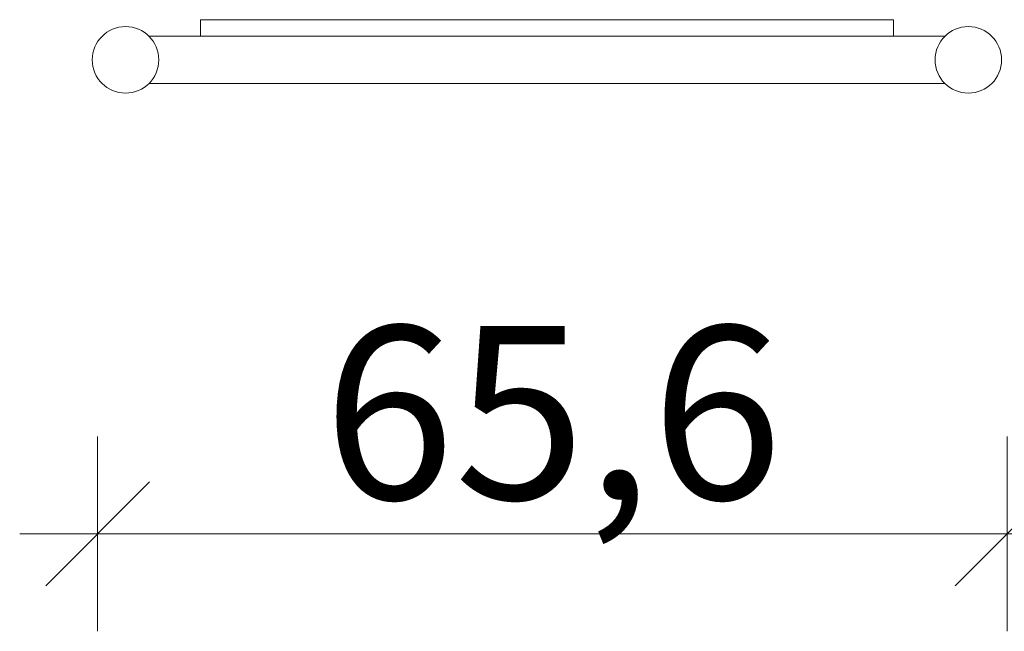
# Model space of a CAD drawing. Units: millimetres. Extents: x 414834 to 420084, y 128200 to 135625.
# Drawn here: x 417110 to 417820, y 131753 to 132194 of the extents above; entities that cross this region are included whole.
import ezdxf

# ---------------------------------------------------------------- set-up
doc = ezdxf.new("R2010")
doc.units = ezdxf.units.MM
doc.header["$MEASUREMENT"] = 0
for name, color, linetype, lineweight in [('A - sciany_Nr_pióra__1', 7, 'Continuous', 13), ('A - sciany_Nr_pióra__2', 7, 'Continuous', 13), ('A - wymiary_Nr_pióra__161', 7, 'Continuous', 5)]:
    doc.layers.add(name, color=color, linetype=linetype, lineweight=lineweight)
doc.layers.add('A - wymiary', color=7, linetype='Continuous')
doc.styles.add('GENERATED_STYLE_1', font='txt')
doc.dimstyles.new('GENERATED_STYLE__1', dxfattribs={"dimtxt": 125, "dimasz": 71.25, "dimexe": 0.18, "dimexo": 0, "dimgap": 0.09, "dimtad": 1, "dimtih": 1, "dimtoh": 1, "dimlfac": 0.1, "dimzin": 0, "dimdsep": 46, "dimtxsty": 'GENERATED_STYLE_1', "dimblk": 'ARROWHEAD_6', "dimblk1": 'ARROWHEAD_6', "dimblk2": 'ARROWHEAD_6', "dimcen": 0.09, "dimclrd": 7, "dimclre": 7, "dimclrt": 7, "dimazin": 0, "dimtfac": 1, "dimtdec": 4, "dimtmove": 0, "dimatfit": 3, "dimfxl": 0, "dimtolj": 1, "dimtzin": 0, "dimarcsym": 0})

# ---------------------------------------------------------------- blocks, each defined once
blk = doc.blocks.new('*D1')
at = {"layer": 'A - wymiary_Nr_pióra__161', "linetype": 'Continuous'}
for p, q in [((417166.42, 131752.57), (417166.42, 131893.19)), ((417822.44, 131752.57), (417822.44, 131893.19)), ((417203.92, 131860.38), (417128.92, 131785.38)), ((417784.94, 131785.38), (417859.94, 131860.38)), ((417110.17, 131822.88), (417166.42, 131822.88)), ((417166.42, 131822.88), (417822.44, 131822.88)), ((417822.44, 131822.88), (417878.69, 131822.88))]:
    blk.add_line(p, q, dxfattribs=at)
at = {"layer": 'A - wymiary_Nr_pióra__161', "insert": (417329.14, 131847.88), "char_height": 125, "attachment_point": 7, "style": 'GENERATED_STYLE_1'}
blk.add_mtext('\\A1;{\\fDINPro-Medium|b0|i0|c238|p50;65,6}', dxfattribs=at)
blk = doc.blocks.new('ARROWHEAD_6')
at = {"color": 0, "linetype": 'Continuous', "lineweight": 0}
for p, q in [((-0.5, -0.5), (0.5, 0.5)), ((0, 0), (-1, 0))]:
    blk.add_line(p, q, dxfattribs=at)

msp = doc.modelspace()

# ---------------------------------------------------------------- linework, layer by layer
at = {"layer": 'A - sciany_Nr_pióra__1', "linetype": 'Continuous'}
for p, q in [((417740.536, 132193.984), (417240.536, 132193.984)), ((417240.536, 132193.984), (417240.536, 132181.984)), ((417740.536, 132193.984), (417740.536, 132181.984)), ((417777.594, 132181.984), (417203.477, 132181.984)), ((417777.594, 132147.984), (417203.477, 132147.984))]:
    msp.add_line(p, q, dxfattribs=at)
at = {"layer": 'A - sciany_Nr_pióra__2', "linetype": 'Continuous'}
for centre in [(417186.536, 132164.984), (417794.536, 132164.984)]:
    msp.add_circle(centre, 24, dxfattribs=at)

# ---------------------------------------------------------------- dimensions: what is measured, and where the dimension line sits
at = {"layer": 'A - wymiary', "linetype": 'Continuous'}
dim = msp.add_linear_dim(base=(417822.436, 131822.878), p1=(417166.424, 132127.8), p2=(417822.436, 132145.398), dimstyle='GENERATED_STYLE__1', dxfattribs=at)
dim.commit()
dim.dimension.update_dxf_attribs({"geometry": '*D1', "text_midpoint": (417495.422, 131910.378), "dimtype": 160})

doc.saveas('drawing.dxf')
